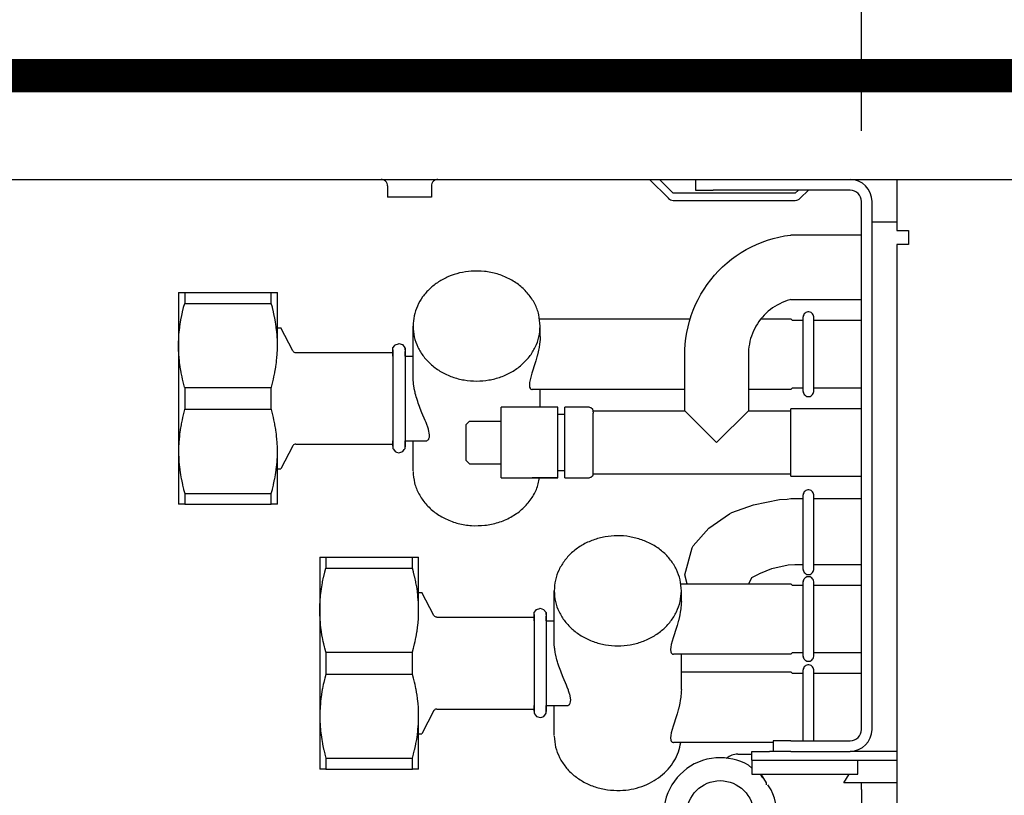
# Model space of a CAD drawing. Units: millimetres. Extents: x -8074 to 822, y 10003 to 15943.
# Drawn here: x -965 to -826, y 12527 to 12637 of the extents above; entities that cross this region are included whole.
import ezdxf

# ---------------------------------------------------------------- set-up
doc = ezdxf.new("R2010")
doc.units = ezdxf.units.MM
doc.layers.add('1', color=7, linetype='Continuous')
doc.styles.add('CONVERTER_14', font='txt.shx', dxfattribs={"width": 0.9})
doc.dimstyles.new('ME10_DIM_88', dxfattribs={"dimtxt": 46, "dimasz": 46, "dimexe": 15, "dimexo": 10, "dimgap": 18, "dimtad": 1, "dimdec": 0, "dimdsep": 46, "dimtxsty": 'CONVERTER_14', "dimsah": 1, "dimcen": 0.09, "dimclrd": 6, "dimclre": 6, "dimclrt": 3, "dimadec": 0, "dimazin": 0, "dimtfac": 1, "dimtdec": 4, "dimtix": 1, "dimtmove": 0, "dimatfit": 3, "dimfxl": 1, "dimtolj": 1, "dimtzin": 0, "dimarcsym": 0})
doc.dimstyles.new('ME10_DIM_91', dxfattribs={"dimtxt": 46, "dimasz": 46, "dimexe": 15, "dimexo": 10, "dimgap": 18, "dimtad": 1, "dimdec": 0, "dimdsep": 46, "dimtxsty": 'CONVERTER_14', "dimsah": 1, "dimcen": 0.09, "dimclrd": 6, "dimclre": 6, "dimclrt": 3, "dimadec": 0, "dimazin": 0, "dimtfac": 1, "dimtdec": 4, "dimtix": 1, "dimtmove": 0, "dimatfit": 3, "dimfxl": 1, "dimtolj": 1, "dimtzin": 0, "dimarcsym": 0})

# ---------------------------------------------------------------- blocks, each defined once
blk = doc.blocks.new('*D83')
at = {"layer": '1', "color": 6, "linetype": 'Continuous'}
for p, q in [((-846.39, 12621.09), (-846.39, 12746.17)), ((-416.32, 12621.09), (-416.32, 12746.17)), ((-416.32, 12731.17), (-846.39, 12731.17))]:
    blk.add_line(p, q, dxfattribs=at)
at = {"layer": '1', "color": 6}
for points in [[(-800.39, 12737.23), (-800.39, 12725.12), (-846.39, 12731.17)], [(-462.32, 12725.12), (-462.32, 12737.23), (-416.32, 12731.17)]]:
    blk.add_solid(points, dxfattribs=at)
at = {"layer": '1', "color": 3, "insert": (-694.7, 12749.4), "char_height": 46, "attachment_point": 7, "rotation": 0.0001, "line_spacing_factor": 0.454545, "style": 'CONVERTER_14'}
blk.add_mtext('\\C3;430\\C3;*', dxfattribs=at)
blk = doc.blocks.new('*D86')
at = {"layer": '1', "color": 6, "linetype": 'Continuous'}
for p, q in [((-1126.09, 12641.17), (-1126.09, 12746.17)), ((-846.39, 12621.09), (-846.39, 12746.17)), ((-846.39, 12731.17), (-1126.09, 12731.17))]:
    blk.add_line(p, q, dxfattribs=at)
at = {"layer": '1', "color": 6}
for points in [[(-1080.09, 12737.23), (-1080.09, 12725.12), (-1126.09, 12731.17)], [(-892.39, 12725.12), (-892.39, 12737.23), (-846.39, 12731.17)]]:
    blk.add_solid(points, dxfattribs=at)
at = {"layer": '1', "color": 3, "insert": (-1024.29, 12749.4), "char_height": 46, "attachment_point": 7, "rotation": 0.0001, "line_spacing_factor": 0.454545, "style": 'CONVERTER_14'}
blk.add_mtext('280', dxfattribs=at)

msp = doc.modelspace()

# ---------------------------------------------------------------- hatches: boundary and pattern name
at = {"layer": '1', "linetype": 'Continuous'}
h = msp.add_hatch(dxfattribs=at)
h.set_pattern_fill('_USER', color=6, scale=0.1, angle=45, pattern_type=0)
h.set_pattern_definition([(45, (0, 0), (-0.0707106781, 0.0707106781), [])])
h.paths.add_polyline_path([(-346.394, 12631.171), (-346.394, 12626.576), (-1126.094, 12626.576), (-1126.094, 12631.171)])

# ---------------------------------------------------------------- linework, layer by layer
at = {"color": 6, "linetype": 'Continuous'}
for p, q in [((-914.186, 12614.178), (-914.323, 12614.189)), ((-914.008, 12614.132), (-914.186, 12614.178)), ((-913.843, 12614.051), (-914.008, 12614.132)), ((-913.698, 12613.939), (-913.843, 12614.051)), ((-906.796, 12614.051), (-906.942, 12613.939)), ((-906.631, 12614.132), (-906.796, 12614.051)), ((-906.453, 12614.178), (-906.631, 12614.132)), ((-906.315, 12614.189), (-906.453, 12614.178)), ((-876.357, 12614.189), (-873.702, 12611.535)), ((-872.996, 12612.241), (-874.944, 12614.189)), ((-869.132, 12614.189), (-867.366, 12614.189)), ((-913.578, 12613.799), (-913.698, 12613.939)), ((-913.489, 12613.638), (-913.578, 12613.799)), ((-913.434, 12613.463), (-913.489, 12613.638)), ((-913.418, 12613.28), (-913.434, 12613.463)), ((-913.418, 12613.28), (-913.418, 12611.692)), ((-907.206, 12613.463), (-907.224, 12613.28)), ((-907.224, 12613.28), (-907.224, 12611.692)), ((-907.151, 12613.638), (-907.206, 12613.463)), ((-907.061, 12613.799), (-907.151, 12613.638)), ((-906.942, 12613.939), (-907.061, 12613.799)), ((-855.293, 12612.691), (-855.743, 12612.241)), ((-855.036, 12611.535), (-853.88, 12612.691)), ((-910.321, 12611.692), (-913.418, 12611.692)), ((-907.224, 12611.692), (-910.321, 12611.692)), ((-855.743, 12612.241), (-872.996, 12612.241)), ((-872.996, 12611.242), (-855.743, 12611.242)), ((-844.888, 12536.371), (-844.888, 12611.092)), ((-844.888, 12608.195), (-841.392, 12608.195)), ((-942.122, 12598.206), (-942.122, 12596.66)), ((-929.867, 12596.66), (-929.867, 12598.206)), ((-942.42, 12595.488), (-942.277, 12596.075)), ((-942.277, 12596.075), (-942.266, 12596.12)), ((-942.266, 12596.12), (-942.122, 12596.66)), ((-942.122, 12596.66), (-929.867, 12596.66)), ((-929.722, 12596.12), (-929.867, 12596.66)), ((-929.711, 12596.075), (-929.722, 12596.12)), ((-929.568, 12595.488), (-929.711, 12596.075)), ((-942.709, 12594.027), (-942.607, 12594.602)), ((-942.607, 12594.602), (-942.587, 12594.702)), ((-942.587, 12594.702), (-942.44, 12595.399)), ((-942.44, 12595.399), (-942.42, 12595.488)), ((-929.548, 12595.399), (-929.568, 12595.488)), ((-929.401, 12594.702), (-929.548, 12595.399)), ((-929.382, 12594.603), (-929.401, 12594.702)), ((-929.279, 12594.027), (-929.382, 12594.603)), ((-854.627, 12584.174), (-854.627, 12594.756)), ((-853.134, 12584.175), (-853.134, 12594.755)), ((-942.874, 12592.817), (-942.808, 12593.366)), ((-942.808, 12593.366), (-942.759, 12593.712)), ((-942.759, 12593.712), (-942.709, 12594.027)), ((-929.229, 12593.712), (-929.279, 12594.027)), ((-929.18, 12593.366), (-929.229, 12593.712)), ((-929.114, 12592.815), (-929.18, 12593.366)), ((-891.841, 12591.96), (-891.841, 12593.461)), ((-942.973, 12591.447), (-942.95, 12591.917)), ((-942.95, 12591.917), (-942.939, 12592.079)), ((-942.939, 12592.079), (-942.884, 12592.716)), ((-942.884, 12592.716), (-942.874, 12592.817)), ((-929.104, 12592.716), (-929.114, 12592.815)), ((-929.049, 12592.079), (-929.104, 12592.716)), ((-929.038, 12591.915), (-929.049, 12592.079)), ((-929.015, 12591.447), (-929.038, 12591.915)), ((-891.841, 12591.96), (-891.846, 12591.694)), ((-942.987, 12590.714), (-942.986, 12590.818)), ((-942.98, 12590.191), (-942.987, 12590.714)), ((-942.986, 12590.818), (-942.977, 12591.315)), ((-942.977, 12591.315), (-942.973, 12591.447)), ((-929.011, 12591.315), (-929.015, 12591.447)), ((-929.002, 12590.818), (-929.011, 12591.315)), ((-929.008, 12590.191), (-929.001, 12590.714)), ((-929.001, 12590.714), (-929.002, 12590.818)), ((-891.988, 12590.42), (-892.061, 12590.046)), ((-891.914, 12590.904), (-891.988, 12590.42)), ((-891.852, 12591.563), (-891.914, 12590.904)), ((-891.846, 12591.694), (-891.852, 12591.563)), ((-942.977, 12590.112), (-942.98, 12590.191)), ((-942.953, 12589.561), (-942.977, 12590.112)), ((-942.95, 12589.511), (-942.953, 12589.561)), ((-942.905, 12588.923), (-942.95, 12589.511)), ((-929.083, 12588.923), (-929.038, 12589.514)), ((-929.038, 12589.514), (-929.035, 12589.561)), ((-929.035, 12589.561), (-929.011, 12590.113)), ((-929.011, 12590.113), (-929.008, 12590.191)), ((-912.663, 12590.112), (-912.663, 12576.352)), ((-910.953, 12590.318), (-910.953, 12576.38)), ((-892.284, 12589.121), (-892.447, 12588.553)), ((-892.266, 12589.188), (-892.284, 12589.121)), ((-892.111, 12589.814), (-892.266, 12589.188)), ((-892.061, 12590.046), (-892.111, 12589.814)), ((-942.874, 12588.613), (-942.905, 12588.923)), ((-942.836, 12588.279), (-942.874, 12588.613)), ((-942.759, 12587.719), (-942.836, 12588.279)), ((-942.745, 12587.624), (-942.759, 12587.719)), ((-942.631, 12586.953), (-942.745, 12587.624)), ((-929.357, 12586.953), (-929.243, 12587.624)), ((-929.243, 12587.624), (-929.229, 12587.719)), ((-929.229, 12587.719), (-929.152, 12588.279)), ((-929.152, 12588.279), (-929.114, 12588.615)), ((-929.114, 12588.615), (-929.083, 12588.923)), ((-892.584, 12588.106), (-892.957, 12586.945)), ((-892.447, 12588.553), (-892.584, 12588.106)), ((-942.607, 12586.828), (-942.631, 12586.953)), ((-942.491, 12586.26), (-942.607, 12586.828)), ((-942.42, 12585.941), (-942.491, 12586.26)), ((-929.568, 12585.94), (-929.497, 12586.26)), ((-929.497, 12586.26), (-929.381, 12586.827)), ((-929.381, 12586.827), (-929.357, 12586.953)), ((-909.821, 12586.141), (-909.822, 12586.242)), ((-893.009, 12586.779), (-893.265, 12585.843)), ((-892.957, 12586.945), (-893.009, 12586.779)), ((-942.327, 12585.549), (-942.42, 12585.941)), ((-942.278, 12585.353), (-942.327, 12585.549)), ((-942.133, 12584.81), (-942.278, 12585.353)), ((-942.122, 12584.767), (-942.133, 12584.81)), ((-929.867, 12584.767), (-929.855, 12584.81)), ((-929.855, 12584.81), (-929.711, 12585.352)), ((-929.711, 12585.352), (-929.661, 12585.549)), ((-929.661, 12585.549), (-929.568, 12585.94)), ((-909.815, 12585.943), (-909.821, 12586.141)), ((-909.813, 12585.888), (-909.815, 12585.943)), ((-909.77, 12585.375), (-909.813, 12585.888)), ((-909.756, 12585.252), (-909.77, 12585.375)), ((-909.675, 12584.731), (-909.756, 12585.252)), ((-893.333, 12585.462), (-893.356, 12585.139)), ((-893.356, 12585.139), (-893.355, 12585.088)), ((-893.355, 12585.088), (-893.332, 12584.875)), ((-893.265, 12585.843), (-893.333, 12585.462)), ((-893.332, 12584.875), (-893.32, 12584.821)), ((-893.32, 12584.821), (-893.264, 12584.674)), ((-942.122, 12584.767), (-942.122, 12581.676)), ((-942.122, 12584.767), (-929.867, 12584.767)), ((-929.867, 12581.676), (-929.867, 12584.767)), ((-909.641, 12584.554), (-909.675, 12584.731)), ((-909.538, 12584.088), (-909.641, 12584.554)), ((-909.494, 12583.91), (-909.538, 12584.088)), ((-909.434, 12583.685), (-909.494, 12583.91)), ((-909.36, 12583.425), (-909.434, 12583.685)), ((-909.298, 12583.221), (-909.36, 12583.425)), ((-893.264, 12584.674), (-893.236, 12584.627)), ((-893.236, 12584.627), (-893.155, 12584.54)), ((-893.155, 12584.54), (-893.109, 12584.51)), ((-893.109, 12584.51), (-893.008, 12584.475)), ((-893.008, 12584.475), (-892.949, 12584.47)), ((-891.841, 12581.973), (-891.841, 12584.47)), ((-909.153, 12582.772), (-909.298, 12583.221)), ((-909.07, 12582.532), (-909.153, 12582.772)), ((-908.899, 12582.064), (-909.07, 12582.532)), ((-908.795, 12581.795), (-908.899, 12582.064)), ((-942.327, 12580.894), (-942.42, 12580.502)), ((-942.278, 12581.09), (-942.327, 12580.894)), ((-942.133, 12581.634), (-942.278, 12581.09)), ((-942.122, 12581.676), (-942.133, 12581.634)), ((-942.122, 12581.676), (-929.867, 12581.676)), ((-929.855, 12581.634), (-929.867, 12581.676)), ((-929.711, 12581.091), (-929.855, 12581.634)), ((-929.661, 12580.894), (-929.711, 12581.091)), ((-929.568, 12580.504), (-929.661, 12580.894)), ((-908.553, 12581.191), (-908.795, 12581.795)), ((-908.1, 12580.101), (-908.553, 12581.191)), ((-889.343, 12573.125), (-889.343, 12580.834)), ((-888.344, 12573.113), (-888.344, 12580.804)), ((-866.867, 12576.978), (-871.362, 12581.473)), ((-862.372, 12581.473), (-866.867, 12576.978)), ((-856.378, 12572.223), (-856.378, 12581.733)), ((-942.631, 12579.49), (-942.745, 12578.819)), ((-942.607, 12579.615), (-942.631, 12579.49)), ((-942.491, 12580.183), (-942.607, 12579.615)), ((-942.42, 12580.502), (-942.491, 12580.183)), ((-929.497, 12580.183), (-929.568, 12580.504)), ((-929.382, 12579.619), (-929.497, 12580.183)), ((-929.357, 12579.491), (-929.382, 12579.619)), ((-929.243, 12578.819), (-929.357, 12579.491)), ((-907.984, 12579.814), (-908.1, 12580.101)), ((-907.823, 12579.396), (-907.984, 12579.814)), ((-907.783, 12579.286), (-907.823, 12579.396)), ((-907.65, 12578.888), (-907.783, 12579.286)), ((-897.335, 12574.11), (-897.335, 12579.942)), ((-884.348, 12572.483), (-884.348, 12580.544)), ((-942.874, 12577.83), (-942.905, 12577.52)), ((-942.836, 12578.165), (-942.874, 12577.83)), ((-942.759, 12578.724), (-942.836, 12578.165)), ((-942.745, 12578.819), (-942.759, 12578.724)), ((-929.229, 12578.727), (-929.243, 12578.819)), ((-929.152, 12578.165), (-929.229, 12578.727)), ((-929.114, 12577.831), (-929.152, 12578.165)), ((-929.083, 12577.52), (-929.114, 12577.831)), ((-907.63, 12578.819), (-907.65, 12578.888)), ((-907.488, 12578.046), (-907.63, 12578.819)), ((-907.5, 12577.796), (-907.488, 12578.046)), ((-942.953, 12576.883), (-942.977, 12576.331)), ((-942.95, 12576.932), (-942.953, 12576.883)), ((-942.905, 12577.52), (-942.95, 12576.932)), ((-929.038, 12576.931), (-929.083, 12577.52)), ((-929.035, 12576.883), (-929.038, 12576.931)), ((-929.011, 12576.33), (-929.035, 12576.883)), ((-907.878, 12577.229), (-907.76, 12577.298)), ((-907.76, 12577.298), (-907.682, 12577.369)), ((-907.682, 12577.369), (-907.605, 12577.473)), ((-907.605, 12577.473), (-907.564, 12577.555)), ((-907.564, 12577.555), (-907.512, 12577.724)), ((-907.512, 12577.724), (-907.5, 12577.796)), ((-942.98, 12576.253), (-942.987, 12575.729)), ((-942.987, 12575.729), (-942.986, 12575.625)), ((-942.986, 12575.625), (-942.977, 12575.128)), ((-942.977, 12576.331), (-942.98, 12576.253)), ((-942.977, 12575.128), (-942.973, 12574.997)), ((-929.015, 12574.997), (-929.011, 12575.129)), ((-929.008, 12576.252), (-929.011, 12576.33)), ((-929.011, 12575.129), (-929.002, 12575.625)), ((-929.001, 12575.729), (-929.008, 12576.252)), ((-929.002, 12575.625), (-929.001, 12575.729)), ((-942.973, 12574.997), (-942.95, 12574.526)), ((-942.95, 12574.526), (-942.939, 12574.364)), ((-942.939, 12574.364), (-942.884, 12573.727)), ((-942.884, 12573.727), (-942.874, 12573.627)), ((-942.874, 12573.627), (-942.808, 12573.077)), ((-929.18, 12573.077), (-929.114, 12573.631)), ((-929.114, 12573.631), (-929.104, 12573.727)), ((-929.104, 12573.727), (-929.049, 12574.364)), ((-929.049, 12574.364), (-929.038, 12574.53)), ((-929.038, 12574.53), (-929.015, 12574.997)), ((-942.808, 12573.077), (-942.759, 12572.731)), ((-942.759, 12572.731), (-942.709, 12572.416)), ((-942.709, 12572.416), (-942.607, 12571.841)), ((-929.381, 12571.843), (-929.279, 12572.416)), ((-929.279, 12572.416), (-929.229, 12572.735)), ((-929.229, 12572.735), (-929.18, 12573.077)), ((-942.607, 12571.841), (-942.587, 12571.741)), ((-942.587, 12571.741), (-942.44, 12571.044)), ((-942.44, 12571.044), (-942.42, 12570.956)), ((-942.42, 12570.956), (-942.277, 12570.368)), ((-929.711, 12570.368), (-929.568, 12570.956)), ((-929.568, 12570.956), (-929.548, 12571.044)), ((-929.548, 12571.044), (-929.401, 12571.741)), ((-929.401, 12571.741), (-929.381, 12571.843)), ((-889.343, 12571.983), (-892.949, 12571.983)), ((-942.277, 12570.368), (-942.266, 12570.323)), ((-942.266, 12570.323), (-942.122, 12569.783)), ((-942.122, 12569.783), (-929.867, 12569.783)), ((-942.122, 12569.783), (-942.122, 12568.237)), ((-929.867, 12569.783), (-929.722, 12570.323)), ((-929.867, 12568.237), (-929.867, 12569.783)), ((-929.722, 12570.323), (-929.711, 12570.368)), ((-854.627, 12558.986), (-854.627, 12569.569)), ((-853.134, 12558.987), (-853.134, 12569.568)), ((-922.143, 12560.745), (-922.143, 12559.2)), ((-909.888, 12559.2), (-909.888, 12560.745)), ((-922.441, 12558.027), (-922.298, 12558.615)), ((-922.298, 12558.615), (-922.287, 12558.66)), ((-922.287, 12558.66), (-922.143, 12559.2)), ((-922.143, 12559.2), (-909.888, 12559.2)), ((-909.743, 12558.66), (-909.888, 12559.2)), ((-909.732, 12558.615), (-909.743, 12558.66)), ((-909.589, 12558.028), (-909.732, 12558.615)), ((-922.73, 12556.567), (-922.628, 12557.141)), ((-922.628, 12557.141), (-922.608, 12557.242)), ((-922.608, 12557.242), (-922.461, 12557.939)), ((-922.461, 12557.939), (-922.441, 12558.027)), ((-909.569, 12557.939), (-909.589, 12558.028)), ((-909.422, 12557.242), (-909.569, 12557.939)), ((-909.403, 12557.142), (-909.422, 12557.242)), ((-909.3, 12556.567), (-909.403, 12557.142)), ((-854.627, 12546.713), (-854.627, 12557.296)), ((-853.134, 12546.714), (-853.134, 12557.295)), ((-922.895, 12555.356), (-922.829, 12555.906)), ((-922.829, 12555.906), (-922.78, 12556.252)), ((-922.78, 12556.252), (-922.73, 12556.567)), ((-909.25, 12556.251), (-909.3, 12556.567)), ((-909.201, 12555.906), (-909.25, 12556.251)), ((-909.135, 12555.355), (-909.201, 12555.906)), ((-871.862, 12554.5), (-871.862, 12556)), ((-922.994, 12553.986), (-922.971, 12554.456)), ((-922.971, 12554.456), (-922.96, 12554.618)), ((-922.96, 12554.618), (-922.905, 12555.256)), ((-922.905, 12555.256), (-922.895, 12555.356)), ((-909.125, 12555.256), (-909.135, 12555.355)), ((-909.07, 12554.618), (-909.125, 12555.256)), ((-909.059, 12554.455), (-909.07, 12554.618)), ((-909.036, 12553.986), (-909.059, 12554.455)), ((-871.867, 12554.233), (-871.873, 12554.102)), ((-871.862, 12554.5), (-871.867, 12554.233)), ((-923.008, 12553.253), (-923.007, 12553.358)), ((-923.001, 12552.73), (-923.008, 12553.253)), ((-923.007, 12553.358), (-922.998, 12553.855)), ((-922.998, 12553.855), (-922.994, 12553.986)), ((-909.032, 12553.854), (-909.036, 12553.986)), ((-909.023, 12553.358), (-909.032, 12553.854)), ((-909.029, 12552.73), (-909.022, 12553.253)), ((-909.022, 12553.253), (-909.023, 12553.358)), ((-890.974, 12552.857), (-890.974, 12548.101)), ((-872.009, 12552.96), (-872.082, 12552.585)), ((-871.935, 12553.443), (-872.009, 12552.96)), ((-871.873, 12554.102), (-871.935, 12553.443)), ((-922.998, 12552.652), (-923.001, 12552.73)), ((-922.974, 12552.1), (-922.998, 12552.652)), ((-922.971, 12552.051), (-922.974, 12552.1)), ((-922.926, 12551.463), (-922.971, 12552.051)), ((-909.135, 12551.155), (-909.104, 12551.463)), ((-909.104, 12551.463), (-909.059, 12552.053)), ((-909.059, 12552.053), (-909.057, 12552.1)), ((-909.057, 12552.1), (-909.032, 12552.653)), ((-909.032, 12552.653), (-909.029, 12552.73)), ((-892.684, 12552.651), (-892.684, 12546.086)), ((-872.305, 12551.661), (-872.468, 12551.092)), ((-872.287, 12551.727), (-872.305, 12551.661)), ((-872.132, 12552.354), (-872.287, 12551.727)), ((-872.082, 12552.585), (-872.132, 12552.354)), ((-922.857, 12550.818), (-922.895, 12551.153)), ((-922.78, 12550.258), (-922.857, 12550.818)), ((-922.766, 12550.164), (-922.78, 12550.258)), ((-922.652, 12549.492), (-922.766, 12550.164)), ((-909.378, 12549.492), (-909.264, 12550.164)), ((-909.264, 12550.164), (-909.25, 12550.259)), ((-909.25, 12550.259), (-909.173, 12550.818)), ((-909.173, 12550.818), (-909.135, 12551.155)), ((-872.605, 12550.645), (-872.978, 12549.485)), ((-872.468, 12551.092), (-872.605, 12550.645)), ((-922.628, 12549.367), (-922.652, 12549.492)), ((-922.512, 12548.8), (-922.628, 12549.367)), ((-922.441, 12548.481), (-922.512, 12548.8)), ((-909.589, 12548.479), (-909.518, 12548.799)), ((-909.518, 12548.799), (-909.402, 12549.366)), ((-909.402, 12549.366), (-909.378, 12549.492)), ((-889.842, 12548.681), (-889.843, 12548.781)), ((-889.836, 12548.482), (-889.842, 12548.681)), ((-873.03, 12549.318), (-873.286, 12548.382)), ((-872.978, 12549.485), (-873.03, 12549.318)), ((-922.348, 12548.089), (-922.441, 12548.481)), ((-922.299, 12547.892), (-922.348, 12548.089)), ((-922.154, 12547.349), (-922.299, 12547.892)), ((-922.143, 12547.306), (-922.154, 12547.349)), ((-922.143, 12547.306), (-922.143, 12544.216)), ((-922.143, 12547.306), (-909.888, 12547.306)), ((-909.888, 12547.306), (-909.876, 12547.349)), ((-909.888, 12544.216), (-909.888, 12547.306)), ((-909.876, 12547.349), (-909.732, 12547.891)), ((-909.732, 12547.891), (-909.682, 12548.089)), ((-909.682, 12548.089), (-909.589, 12548.479)), ((-890.974, 12548.101), (-890.974, 12538.919)), ((-889.834, 12548.427), (-889.836, 12548.482)), ((-889.791, 12547.914), (-889.834, 12548.427)), ((-889.777, 12547.792), (-889.791, 12547.914)), ((-889.696, 12547.27), (-889.777, 12547.792)), ((-889.662, 12547.094), (-889.696, 12547.27)), ((-873.354, 12548.002), (-873.377, 12547.678)), ((-873.377, 12547.678), (-873.376, 12547.627)), ((-873.376, 12547.627), (-873.353, 12547.414)), ((-873.286, 12548.382), (-873.354, 12548.002)), ((-873.353, 12547.414), (-873.341, 12547.36)), ((-873.341, 12547.36), (-873.285, 12547.214)), ((-873.285, 12547.214), (-873.257, 12547.166)), ((-873.257, 12547.166), (-873.176, 12547.079)), ((-892.684, 12546.086), (-892.684, 12538.892)), ((-889.559, 12546.628), (-889.662, 12547.094)), ((-889.515, 12546.449), (-889.559, 12546.628)), ((-889.455, 12546.225), (-889.515, 12546.449)), ((-889.381, 12545.964), (-889.455, 12546.225)), ((-889.319, 12545.76), (-889.381, 12545.964)), ((-873.176, 12547.079), (-873.13, 12547.049)), ((-873.13, 12547.049), (-873.029, 12547.014)), ((-873.029, 12547.014), (-872.971, 12547.01)), ((-871.862, 12542.013), (-871.862, 12547.01)), ((-889.174, 12545.311), (-889.319, 12545.76)), ((-889.091, 12545.071), (-889.174, 12545.311)), ((-888.92, 12544.604), (-889.091, 12545.071)), ((-888.816, 12544.334), (-888.92, 12544.604)), ((-854.627, 12534.773), (-854.627, 12544.809)), ((-853.134, 12534.773), (-853.134, 12544.808)), ((-922.441, 12543.042), (-922.512, 12542.722)), ((-922.348, 12543.433), (-922.441, 12543.042)), ((-922.299, 12543.63), (-922.348, 12543.433)), ((-922.154, 12544.173), (-922.299, 12543.63)), ((-922.143, 12544.216), (-922.154, 12544.173)), ((-922.143, 12544.216), (-909.888, 12544.216)), ((-909.876, 12544.173), (-909.888, 12544.216)), ((-909.732, 12543.631), (-909.876, 12544.173)), ((-909.682, 12543.433), (-909.732, 12543.631)), ((-909.589, 12543.043), (-909.682, 12543.433)), ((-909.518, 12542.723), (-909.589, 12543.043)), ((-888.574, 12543.73), (-888.816, 12544.334)), ((-888.121, 12542.641), (-888.574, 12543.73)), ((-922.652, 12542.03), (-922.766, 12541.358)), ((-922.628, 12542.155), (-922.652, 12542.03)), ((-922.512, 12542.722), (-922.628, 12542.155)), ((-909.403, 12542.158), (-909.518, 12542.723)), ((-909.378, 12542.03), (-909.403, 12542.158)), ((-909.264, 12541.358), (-909.378, 12542.03)), ((-888.005, 12542.353), (-888.121, 12542.641)), ((-887.844, 12541.936), (-888.005, 12542.353)), ((-887.804, 12541.826), (-887.844, 12541.936)), ((-887.671, 12541.427), (-887.804, 12541.826)), ((-871.873, 12541.615), (-871.935, 12540.956)), ((-871.867, 12541.746), (-871.873, 12541.615)), ((-871.862, 12542.013), (-871.867, 12541.746)), ((-922.895, 12540.369), (-922.926, 12540.059)), ((-922.857, 12540.704), (-922.895, 12540.369)), ((-922.78, 12541.264), (-922.857, 12540.704)), ((-922.766, 12541.358), (-922.78, 12541.264)), ((-909.25, 12541.267), (-909.264, 12541.358)), ((-909.173, 12540.704), (-909.25, 12541.267)), ((-909.135, 12540.37), (-909.173, 12540.704)), ((-909.104, 12540.059), (-909.135, 12540.37)), ((-887.651, 12541.359), (-887.671, 12541.427)), ((-887.509, 12540.586), (-887.651, 12541.359)), ((-887.585, 12540.094), (-887.533, 12540.263)), ((-887.533, 12540.263), (-887.521, 12540.336)), ((-887.521, 12540.336), (-887.509, 12540.586)), ((-872.009, 12540.473), (-872.082, 12540.099)), ((-871.935, 12540.956), (-872.009, 12540.473)), ((-922.998, 12538.871), (-923.001, 12538.792)), ((-922.974, 12539.422), (-922.998, 12538.871)), ((-922.971, 12539.471), (-922.974, 12539.422)), ((-922.926, 12540.059), (-922.971, 12539.471)), ((-909.059, 12539.47), (-909.104, 12540.059)), ((-909.057, 12539.422), (-909.059, 12539.47)), ((-909.032, 12538.87), (-909.057, 12539.422)), ((-909.029, 12538.792), (-909.032, 12538.87)), ((-887.899, 12539.769), (-887.781, 12539.837)), ((-887.781, 12539.837), (-887.703, 12539.908)), ((-887.703, 12539.908), (-887.626, 12540.013)), ((-887.626, 12540.013), (-887.585, 12540.094)), ((-872.305, 12539.174), (-872.468, 12538.605)), ((-872.287, 12539.241), (-872.305, 12539.174)), ((-872.132, 12539.867), (-872.287, 12539.241)), ((-872.082, 12540.099), (-872.132, 12539.867)), ((-923.001, 12538.792), (-923.008, 12538.269)), ((-923.008, 12538.269), (-923.007, 12538.164)), ((-923.007, 12538.164), (-922.998, 12537.667)), ((-922.998, 12537.667), (-922.994, 12537.536)), ((-922.994, 12537.536), (-922.971, 12537.066)), ((-909.059, 12537.069), (-909.036, 12537.536)), ((-909.036, 12537.536), (-909.032, 12537.669)), ((-909.032, 12537.669), (-909.023, 12538.164)), ((-909.022, 12538.269), (-909.029, 12538.792)), ((-909.023, 12538.164), (-909.022, 12538.269)), ((-872.605, 12538.159), (-872.978, 12536.998)), ((-872.468, 12538.605), (-872.605, 12538.159)), ((-922.971, 12537.066), (-922.96, 12536.904)), ((-922.96, 12536.904), (-922.905, 12536.266)), ((-922.905, 12536.266), (-922.895, 12536.166)), ((-922.895, 12536.166), (-922.829, 12535.616)), ((-909.201, 12535.617), (-909.135, 12536.171)), ((-909.135, 12536.171), (-909.125, 12536.266)), ((-909.125, 12536.266), (-909.07, 12536.904)), ((-909.07, 12536.904), (-909.059, 12537.069)), ((-873.03, 12536.831), (-873.286, 12535.896)), ((-872.978, 12536.998), (-873.03, 12536.831)), ((-922.829, 12535.616), (-922.78, 12535.271)), ((-922.78, 12535.271), (-922.73, 12534.955)), ((-922.73, 12534.955), (-922.628, 12534.381)), ((-909.402, 12534.382), (-909.3, 12534.955)), ((-909.3, 12534.955), (-909.25, 12535.275)), ((-909.25, 12535.275), (-909.201, 12535.617)), ((-873.354, 12535.515), (-873.377, 12535.191)), ((-873.377, 12535.191), (-873.376, 12535.141)), ((-873.376, 12535.141), (-873.353, 12534.927)), ((-873.286, 12535.896), (-873.354, 12535.515)), ((-873.353, 12534.927), (-873.341, 12534.873)), ((-873.341, 12534.873), (-873.285, 12534.727)), ((-873.285, 12534.727), (-873.257, 12534.68)), ((-873.257, 12534.68), (-873.176, 12534.592)), ((-922.628, 12534.381), (-922.608, 12534.28)), ((-922.608, 12534.28), (-922.461, 12533.583)), ((-922.461, 12533.583), (-922.441, 12533.495)), ((-922.441, 12533.495), (-922.298, 12532.907)), ((-909.732, 12532.907), (-909.589, 12533.495)), ((-909.589, 12533.495), (-909.569, 12533.583)), ((-909.569, 12533.583), (-909.422, 12534.28)), ((-909.422, 12534.28), (-909.402, 12534.382)), ((-873.176, 12534.592), (-873.13, 12534.562)), ((-873.13, 12534.562), (-873.029, 12534.528)), ((-873.029, 12534.528), (-872.971, 12534.523)), ((-922.298, 12532.907), (-922.287, 12532.862)), ((-922.287, 12532.862), (-922.143, 12532.322)), ((-922.143, 12532.322), (-909.888, 12532.322)), ((-922.143, 12532.322), (-922.143, 12530.777)), ((-909.888, 12532.322), (-909.743, 12532.862)), ((-909.888, 12530.777), (-909.888, 12532.322)), ((-909.743, 12532.862), (-909.732, 12532.907)), ((-865.475, 12532.29), (-865.521, 12532.245)), ((-861.87, 12532.025), (-841.392, 12532.025)), ((-846.886, 12530.028), (-846.886, 12532.025)), ((-861.87, 12530.028), (-846.886, 12530.028)), ((-848.884, 12528.829), (-848.135, 12530.028)), ((-848.853, 12528.879), (-846.387, 12528.879)), ((-846.387, 12527.88), (-846.387, 12528.879)), ((-846.387, 12528.879), (-841.392, 12528.879))]:
    msp.add_line(p, q, dxfattribs=at)
at = {"color": 1, "linetype": 'Continuous'}
for p, q in [((-869.864, 12614.189), (-869.864, 12612.691)), ((-841.392, 12614.189), (-841.392, 12611.092)), ((-869.864, 12612.691), (-867.366, 12612.691)), ((-847.985, 12612.691), (-867.365, 12612.691)), ((-846.387, 12536.371), (-846.387, 12611.092)), ((-841.392, 12611.092), (-841.392, 12606.997)), ((-859.667, 12605.603), (-858.875, 12605.841)), ((-858.875, 12605.841), (-858.072, 12606.041)), ((-858.072, 12606.041), (-857.261, 12606.201)), ((-857.261, 12606.201), (-856.443, 12606.321)), ((-856.443, 12606.321), (-856.378, 12606.328)), ((-846.387, 12606.328), (-856.376, 12606.328)), ((-841.392, 12606.997), (-839.744, 12606.997)), ((-839.744, 12606.997), (-839.744, 12604.999)), ((-863.403, 12603.852), (-862.691, 12604.274)), ((-862.691, 12604.274), (-861.96, 12604.661)), ((-861.96, 12604.661), (-861.211, 12605.012)), ((-861.211, 12605.012), (-860.446, 12605.327)), ((-860.446, 12605.327), (-859.667, 12605.603)), ((-841.392, 12604.999), (-841.392, 12467.543)), ((-839.844, 12604.999), (-841.392, 12604.999)), ((-839.744, 12604.999), (-839.844, 12604.999)), ((-865.401, 12602.385), (-864.759, 12602.906)), ((-864.759, 12602.906), (-864.092, 12603.396)), ((-864.092, 12603.396), (-863.403, 12603.852)), ((-866.605, 12601.252), (-866.017, 12601.833)), ((-866.017, 12601.833), (-865.401, 12602.385)), ((-867.694, 12600.007), (-867.165, 12600.643)), ((-867.165, 12600.643), (-866.605, 12601.252)), ((-868.656, 12598.662), (-868.191, 12599.346)), ((-868.191, 12599.346), (-867.694, 12600.007)), ((-942.987, 12598.206), (-942.987, 12590.714)), ((-942.987, 12598.206), (-942.122, 12598.206)), ((-942.122, 12598.206), (-929.867, 12598.206)), ((-929.867, 12598.206), (-929.001, 12598.206)), ((-929.001, 12590.714), (-929.001, 12598.206)), ((-869.483, 12597.23), (-869.087, 12597.956)), ((-869.087, 12597.956), (-868.656, 12598.662)), ((-870.166, 12595.724), (-869.843, 12596.485)), ((-869.843, 12596.485), (-869.483, 12597.23)), ((-858.95, 12596.021), (-859.264, 12595.79)), ((-858.626, 12596.235), (-858.95, 12596.021)), ((-858.291, 12596.434), (-858.626, 12596.235)), ((-857.947, 12596.616), (-858.291, 12596.434)), ((-857.595, 12596.781), (-857.947, 12596.616)), ((-857.235, 12596.929), (-857.595, 12596.781)), ((-856.868, 12597.059), (-857.235, 12596.929)), ((-856.495, 12597.172), (-856.868, 12597.059)), ((-856.378, 12597.201), (-856.495, 12597.172)), ((-856.376, 12597.197), (-846.387, 12597.197)), ((-870.701, 12594.159), (-870.452, 12594.948)), ((-870.452, 12594.948), (-870.166, 12595.724)), ((-860.396, 12594.725), (-860.645, 12594.426)), ((-860.133, 12595.012), (-860.396, 12594.725)), ((-859.856, 12595.285), (-860.133, 12595.012)), ((-859.566, 12595.545), (-859.856, 12595.285)), ((-859.264, 12595.79), (-859.566, 12595.545)), ((-854.606, 12594.894), (-854.629, 12594.744)), ((-854.553, 12595.036), (-854.606, 12594.894)), ((-854.473, 12595.164), (-854.553, 12595.036)), ((-854.368, 12595.274), (-854.473, 12595.164)), ((-854.244, 12595.361), (-854.368, 12595.274)), ((-854.105, 12595.42), (-854.244, 12595.361)), ((-853.956, 12595.451), (-854.105, 12595.42)), ((-853.805, 12595.451), (-853.956, 12595.451)), ((-853.656, 12595.42), (-853.805, 12595.451)), ((-853.517, 12595.361), (-853.656, 12595.42)), ((-853.392, 12595.274), (-853.517, 12595.361)), ((-853.288, 12595.164), (-853.392, 12595.274)), ((-853.208, 12595.036), (-853.288, 12595.164)), ((-853.155, 12594.894), (-853.208, 12595.036)), ((-853.133, 12594.747), (-853.155, 12594.894)), ((-929.001, 12593.211), (-928.543, 12593.211)), ((-926.844, 12589.948), (-928.543, 12593.211)), ((-909.822, 12586.242), (-909.822, 12593.461)), ((-891.923, 12594.46), (-870.606, 12594.46)), ((-871.08, 12592.55), (-870.91, 12593.359)), ((-870.91, 12593.359), (-870.701, 12594.159)), ((-861.301, 12593.461), (-861.487, 12593.119)), ((-861.098, 12593.793), (-861.301, 12593.461)), ((-860.879, 12594.115), (-861.098, 12593.793)), ((-860.645, 12594.426), (-860.879, 12594.115)), ((-860.617, 12594.46), (-856.378, 12594.46)), ((-856.378, 12594.46), (-856.138, 12594.22)), ((-854.627, 12594.22), (-856.138, 12594.22)), ((-846.387, 12594.22), (-853.132, 12594.22)), ((-871.3, 12590.911), (-871.21, 12591.733)), ((-871.21, 12591.733), (-871.08, 12592.55)), ((-861.944, 12592.045), (-862.06, 12591.674)), ((-861.809, 12592.411), (-861.944, 12592.045)), ((-861.657, 12592.769), (-861.809, 12592.411)), ((-861.487, 12593.119), (-861.657, 12592.769)), ((-942.987, 12590.714), (-942.987, 12575.729)), ((-912.663, 12590.365), (-912.406, 12590.688)), ((-912.663, 12589.684), (-912.663, 12590.365)), ((-912.406, 12590.688), (-912.337, 12590.813)), ((-912.337, 12590.813), (-911.868, 12590.96)), ((-911.868, 12590.96), (-911.808, 12590.984)), ((-911.808, 12590.984), (-911.32, 12590.83)), ((-911.32, 12590.83), (-910.966, 12590.396)), ((-910.966, 12590.396), (-910.953, 12590.112)), ((-871.351, 12590.085), (-871.3, 12590.911)), ((-862.3, 12590.532), (-862.343, 12590.145)), ((-862.239, 12590.917), (-862.3, 12590.532)), ((-862.159, 12591.297), (-862.239, 12590.917)), ((-862.06, 12591.674), (-862.159, 12591.297)), ((-926.844, 12589.948), (-926.792, 12589.882)), ((-926.792, 12589.882), (-926.717, 12589.813)), ((-926.717, 12589.813), (-926.63, 12589.761)), ((-926.63, 12589.761), (-926.52, 12589.723)), ((-926.52, 12589.723), (-926.42, 12589.715)), ((-926.42, 12589.715), (-912.818, 12589.715)), ((-912.663, 12589.812), (-912.663, 12590.112)), ((-912.663, 12589.215), (-912.663, 12589.684)), ((-910.953, 12590.112), (-910.953, 12590.318)), ((-910.953, 12589.862), (-910.953, 12589.812)), ((-910.953, 12589.812), (-910.953, 12589.862)), ((-910.953, 12589.482), (-910.953, 12589.812)), ((-910.953, 12589.215), (-910.953, 12589.482)), ((-910.953, 12589.215), (-909.822, 12589.215)), ((-871.362, 12589.465), (-871.351, 12590.085)), ((-871.362, 12581.473), (-871.362, 12589.465)), ((-862.366, 12589.757), (-862.372, 12589.465)), ((-862.372, 12589.465), (-862.372, 12581.473)), ((-862.343, 12590.145), (-862.366, 12589.757)), ((-871.362, 12584.47), (-892.949, 12584.47)), ((-856.378, 12584.47), (-862.372, 12584.47)), ((-856.378, 12584.47), (-856.138, 12584.71)), ((-856.138, 12584.71), (-854.627, 12584.71)), ((-854.629, 12584.186), (-854.606, 12584.036)), ((-854.606, 12584.036), (-854.553, 12583.894)), ((-854.553, 12583.894), (-854.473, 12583.766)), ((-854.473, 12583.766), (-854.368, 12583.656)), ((-854.368, 12583.656), (-854.244, 12583.569)), ((-854.244, 12583.569), (-854.105, 12583.51)), ((-854.105, 12583.51), (-853.956, 12583.479)), ((-853.956, 12583.479), (-853.805, 12583.479)), ((-853.805, 12583.479), (-853.656, 12583.51)), ((-853.656, 12583.51), (-853.517, 12583.569)), ((-853.517, 12583.569), (-853.392, 12583.656)), ((-853.392, 12583.656), (-853.288, 12583.766)), ((-853.288, 12583.766), (-853.208, 12583.894)), ((-853.208, 12583.894), (-853.155, 12584.036)), ((-853.155, 12584.036), (-853.133, 12584.183)), ((-853.133, 12584.71), (-846.387, 12584.71)), ((-889.343, 12581.973), (-897.335, 12581.973)), ((-897.335, 12579.942), (-897.335, 12581.973)), ((-889.343, 12580.834), (-889.343, 12581.973)), ((-889.343, 12580.974), (-888.344, 12580.974)), ((-884.848, 12581.973), (-888.344, 12581.973)), ((-888.344, 12580.804), (-888.344, 12581.973)), ((-884.848, 12581.973), (-884.677, 12581.943)), ((-884.677, 12581.943), (-884.415, 12581.723)), ((-884.415, 12581.723), (-884.348, 12581.131)), ((-884.348, 12581.473), (-871.362, 12581.473)), ((-884.348, 12580.544), (-884.348, 12581.131)), ((-862.372, 12581.473), (-856.378, 12581.473)), ((-846.387, 12581.733), (-856.376, 12581.733)), ((-901.83, 12579.975), (-902.33, 12579.475)), ((-902.33, 12579.475), (-902.33, 12577.346)), ((-901.83, 12579.975), (-897.335, 12579.975)), ((-926.844, 12576.495), (-928.543, 12573.232)), ((-926.782, 12576.575), (-926.844, 12576.495)), ((-926.705, 12576.641), (-926.782, 12576.575)), ((-926.617, 12576.69), (-926.705, 12576.641)), ((-926.507, 12576.721), (-926.617, 12576.69)), ((-926.42, 12576.728), (-926.507, 12576.721)), ((-926.42, 12576.728), (-912.818, 12576.728)), ((-912.663, 12577.096), (-912.663, 12577.228)), ((-912.663, 12576.749), (-912.663, 12577.096)), ((-912.663, 12576.678), (-912.663, 12576.749)), ((-912.663, 12576.678), (-912.663, 12576.437)), ((-912.663, 12576.437), (-912.663, 12576.678)), ((-910.953, 12577.228), (-907.882, 12577.228)), ((-910.953, 12577.096), (-910.953, 12577.228)), ((-910.953, 12576.678), (-910.953, 12577.096)), ((-910.953, 12576.38), (-910.953, 12576.678)), ((-910.953, 12576.491), (-910.953, 12576.678)), ((-910.953, 12576.128), (-910.953, 12576.491)), ((-909.822, 12572.982), (-909.822, 12577.228)), ((-902.33, 12577.346), (-902.33, 12574.481)), ((-942.987, 12575.729), (-942.987, 12568.237)), ((-929.001, 12568.237), (-929.001, 12575.729)), ((-912.663, 12576.352), (-912.663, 12576.128)), ((-912.663, 12576.128), (-912.595, 12576.024)), ((-912.595, 12576.024), (-912.337, 12575.684)), ((-912.337, 12575.684), (-912.147, 12575.62)), ((-912.147, 12575.62), (-911.808, 12575.514)), ((-911.808, 12575.514), (-911.565, 12575.595)), ((-911.565, 12575.595), (-911.28, 12575.684)), ((-911.28, 12575.684), (-911.07, 12575.983)), ((-911.07, 12575.983), (-910.953, 12576.128)), ((-901.83, 12573.981), (-902.33, 12574.481)), ((-901.83, 12573.981), (-897.335, 12573.981)), ((-897.335, 12571.983), (-897.335, 12574.11)), ((-929.001, 12573.232), (-928.543, 12573.232)), ((-889.343, 12571.983), (-889.343, 12573.125)), ((-888.344, 12572.982), (-889.343, 12572.982)), ((-888.344, 12571.983), (-888.344, 12573.113)), ((-884.415, 12572.233), (-884.677, 12572.014)), ((-884.348, 12572.483), (-884.415, 12572.233)), ((-856.378, 12572.483), (-884.348, 12572.483)), ((-897.335, 12571.983), (-889.343, 12571.983)), ((-888.344, 12571.983), (-884.848, 12571.983)), ((-884.677, 12572.014), (-884.848, 12571.983)), ((-856.376, 12572.223), (-846.387, 12572.223)), ((-854.606, 12569.706), (-854.629, 12569.556)), ((-854.553, 12569.848), (-854.606, 12569.706)), ((-854.473, 12569.977), (-854.553, 12569.848)), ((-854.368, 12570.086), (-854.473, 12569.977)), ((-854.244, 12570.173), (-854.368, 12570.086)), ((-854.105, 12570.233), (-854.244, 12570.173)), ((-853.956, 12570.263), (-854.105, 12570.233)), ((-853.805, 12570.263), (-853.956, 12570.263)), ((-853.656, 12570.233), (-853.805, 12570.263)), ((-853.517, 12570.173), (-853.656, 12570.233)), ((-853.392, 12570.086), (-853.517, 12570.173)), ((-853.288, 12569.977), (-853.392, 12570.086)), ((-853.208, 12569.848), (-853.288, 12569.977)), ((-853.155, 12569.706), (-853.208, 12569.848)), ((-853.133, 12569.559), (-853.155, 12569.706)), ((-942.122, 12568.237), (-942.987, 12568.237)), ((-942.122, 12568.237), (-929.867, 12568.237)), ((-929.001, 12568.237), (-929.867, 12568.237)), ((-864.706, 12567.061), (-861.662, 12568.152)), ((-861.662, 12568.152), (-857.97, 12568.892)), ((-857.97, 12568.892), (-856.891, 12568.962)), ((-856.891, 12568.962), (-856.378, 12569.032)), ((-867.971, 12564.877), (-865.071, 12566.905)), ((-865.071, 12566.905), (-864.706, 12567.061)), ((-870.186, 12562.366), (-867.971, 12564.877)), ((-871.362, 12558.248), (-870.348, 12562.097)), ((-870.348, 12562.097), (-870.186, 12562.366)), ((-923.008, 12560.745), (-923.008, 12553.253)), ((-923.008, 12560.745), (-922.143, 12560.745)), ((-922.143, 12560.745), (-909.888, 12560.745)), ((-909.888, 12560.745), (-909.022, 12560.745)), ((-909.022, 12553.253), (-909.022, 12560.745)), ((-856.734, 12559.665), (-855.828, 12559.726)), ((-861.897, 12557.862), (-860.872, 12558.401)), ((-860.872, 12558.401), (-860.829, 12558.421)), ((-860.829, 12558.421), (-860.644, 12558.475)), ((-860.644, 12558.475), (-859.065, 12559.157)), ((-859.065, 12559.157), (-856.734, 12559.665)), ((-854.629, 12558.999), (-854.606, 12558.849)), ((-854.606, 12558.849), (-854.553, 12558.707)), ((-854.553, 12558.707), (-854.473, 12558.578)), ((-854.473, 12558.578), (-854.368, 12558.468)), ((-854.368, 12558.468), (-854.244, 12558.382)), ((-854.244, 12558.382), (-854.105, 12558.322)), ((-854.105, 12558.322), (-853.956, 12558.292)), ((-853.805, 12558.292), (-853.656, 12558.322)), ((-853.656, 12558.322), (-853.517, 12558.382)), ((-853.517, 12558.382), (-853.392, 12558.468)), ((-853.392, 12558.468), (-853.288, 12558.578)), ((-853.288, 12558.578), (-853.208, 12558.707)), ((-853.208, 12558.707), (-853.155, 12558.849)), ((-853.155, 12558.849), (-853.133, 12558.996)), ((-871.944, 12556.999), (-856.378, 12556.999)), ((-871.033, 12556.999), (-871.362, 12558.248)), ((-862.337, 12556.999), (-861.897, 12557.862)), ((-856.378, 12556.999), (-856.138, 12556.759)), ((-854.606, 12557.433), (-854.629, 12557.283)), ((-854.553, 12557.575), (-854.606, 12557.433)), ((-854.473, 12557.704), (-854.553, 12557.575)), ((-854.368, 12557.813), (-854.473, 12557.704)), ((-854.244, 12557.9), (-854.368, 12557.813)), ((-854.105, 12557.96), (-854.244, 12557.9)), ((-853.956, 12557.99), (-854.105, 12557.96)), ((-853.956, 12558.292), (-853.805, 12558.292)), ((-853.805, 12557.99), (-853.956, 12557.99)), ((-853.656, 12557.96), (-853.805, 12557.99)), ((-853.517, 12557.9), (-853.656, 12557.96)), ((-853.392, 12557.813), (-853.517, 12557.9)), ((-853.288, 12557.704), (-853.392, 12557.813)), ((-853.208, 12557.575), (-853.288, 12557.704)), ((-853.155, 12557.433), (-853.208, 12557.575)), ((-853.133, 12557.286), (-853.155, 12557.433)), ((-909.022, 12555.75), (-908.564, 12555.75)), ((-906.865, 12552.488), (-908.564, 12555.75)), ((-889.843, 12548.781), (-889.843, 12556)), ((-854.627, 12556.759), (-856.138, 12556.759)), ((-846.387, 12556.759), (-853.132, 12556.759)), ((-923.008, 12553.253), (-923.008, 12538.269)), ((-892.684, 12552.905), (-892.427, 12553.228)), ((-892.684, 12552.401), (-892.684, 12552.905)), ((-892.427, 12553.228), (-892.358, 12553.352)), ((-892.358, 12553.352), (-891.889, 12553.499)), ((-891.889, 12553.499), (-891.829, 12553.523)), ((-891.829, 12553.523), (-891.341, 12553.37)), ((-891.341, 12553.37), (-890.987, 12552.935)), ((-890.987, 12552.935), (-890.974, 12552.651)), ((-890.974, 12552.651), (-890.974, 12552.857)), ((-922.895, 12551.153), (-922.926, 12551.463)), ((-906.803, 12552.408), (-906.865, 12552.488)), ((-906.726, 12552.342), (-906.803, 12552.408)), ((-906.638, 12552.293), (-906.726, 12552.342)), ((-906.523, 12552.261), (-906.638, 12552.293)), ((-906.441, 12552.254), (-906.523, 12552.261)), ((-906.441, 12552.254), (-892.839, 12552.254)), ((-892.684, 12552.351), (-892.684, 12552.651)), ((-892.684, 12552.351), (-892.684, 12552.401)), ((-892.684, 12552.224), (-892.684, 12552.351)), ((-892.684, 12551.755), (-892.684, 12552.224)), ((-890.974, 12552.401), (-890.974, 12552.351)), ((-890.974, 12552.351), (-890.974, 12552.401)), ((-890.974, 12552.021), (-890.974, 12552.351)), ((-890.974, 12551.755), (-890.974, 12552.021)), ((-890.974, 12551.755), (-889.843, 12551.755)), ((-856.378, 12547.01), (-856.138, 12547.249)), ((-856.138, 12547.249), (-854.627, 12547.249)), ((-853.133, 12547.249), (-846.387, 12547.249)), ((-856.378, 12547.01), (-872.971, 12547.01)), ((-854.629, 12546.726), (-854.606, 12546.576)), ((-854.606, 12546.576), (-854.553, 12546.434)), ((-854.553, 12546.434), (-854.473, 12546.305)), ((-854.473, 12546.305), (-854.368, 12546.195)), ((-854.368, 12546.195), (-854.244, 12546.109)), ((-854.244, 12546.109), (-854.105, 12546.049)), ((-854.105, 12546.049), (-853.956, 12546.019)), ((-853.956, 12546.019), (-853.805, 12546.019)), ((-853.805, 12546.019), (-853.656, 12546.049)), ((-853.656, 12546.049), (-853.517, 12546.109)), ((-853.517, 12546.109), (-853.392, 12546.195)), ((-853.392, 12546.195), (-853.288, 12546.305)), ((-853.288, 12546.305), (-853.208, 12546.434)), ((-853.208, 12546.434), (-853.155, 12546.576)), ((-853.155, 12546.576), (-853.133, 12546.723)), ((-871.862, 12544.512), (-856.378, 12544.512)), ((-856.378, 12544.512), (-856.138, 12544.273)), ((-854.606, 12544.946), (-854.629, 12544.796)), ((-854.606, 12544.946), (-854.629, 12544.796)), ((-854.553, 12545.088), (-854.606, 12544.946)), ((-854.553, 12545.088), (-854.606, 12544.946)), ((-854.473, 12545.217), (-854.553, 12545.088)), ((-854.368, 12545.327), (-854.473, 12545.217)), ((-854.244, 12545.413), (-854.368, 12545.327)), ((-854.105, 12545.473), (-854.244, 12545.413)), ((-853.956, 12545.503), (-854.105, 12545.473)), ((-853.805, 12545.503), (-853.956, 12545.503)), ((-853.656, 12545.473), (-853.805, 12545.503)), ((-853.517, 12545.413), (-853.656, 12545.473)), ((-853.392, 12545.327), (-853.517, 12545.413)), ((-853.288, 12545.217), (-853.392, 12545.327)), ((-853.208, 12545.088), (-853.288, 12545.217)), ((-853.155, 12544.946), (-853.208, 12545.088)), ((-853.133, 12544.799), (-853.155, 12544.946)), ((-854.627, 12544.273), (-856.138, 12544.273)), ((-846.387, 12544.273), (-853.132, 12544.273)), ((-906.865, 12539.034), (-908.564, 12535.772)), ((-906.803, 12539.114), (-906.865, 12539.034)), ((-906.726, 12539.18), (-906.803, 12539.114)), ((-906.638, 12539.229), (-906.726, 12539.18)), ((-906.528, 12539.261), (-906.638, 12539.229)), ((-906.441, 12539.268), (-906.528, 12539.261)), ((-906.441, 12539.268), (-892.839, 12539.268)), ((-892.684, 12539.636), (-892.684, 12539.767)), ((-892.684, 12539.288), (-892.684, 12539.636)), ((-892.684, 12539.217), (-892.684, 12539.288)), ((-892.684, 12539.217), (-892.684, 12538.976)), ((-892.684, 12538.976), (-892.684, 12539.217)), ((-892.684, 12538.892), (-892.684, 12538.668)), ((-890.974, 12539.767), (-887.903, 12539.767)), ((-890.974, 12539.636), (-890.974, 12539.767)), ((-890.974, 12539.217), (-890.974, 12539.636)), ((-890.974, 12538.919), (-890.974, 12539.217)), ((-890.974, 12539.03), (-890.974, 12539.217)), ((-890.974, 12538.668), (-890.974, 12539.03)), ((-889.843, 12535.522), (-889.843, 12539.767)), ((-923.008, 12538.269), (-923.008, 12530.777)), ((-909.022, 12530.777), (-909.022, 12538.269)), ((-892.684, 12538.668), (-892.616, 12538.564)), ((-892.616, 12538.564), (-892.358, 12538.223)), ((-892.358, 12538.223), (-892.168, 12538.159)), ((-892.168, 12538.159), (-891.829, 12538.053)), ((-891.829, 12538.053), (-891.586, 12538.134)), ((-891.586, 12538.134), (-891.301, 12538.223)), ((-891.301, 12538.223), (-891.091, 12538.523)), ((-891.091, 12538.523), (-890.974, 12538.668)), ((-909.022, 12535.772), (-908.564, 12535.772)), ((-858.875, 12534.773), (-858.875, 12533.274)), ((-856.378, 12534.773), (-858.875, 12534.773)), ((-856.376, 12534.773), (-847.985, 12534.773)), ((-858.875, 12534.523), (-872.971, 12534.523)), ((-861.872, 12532.025), (-861.872, 12533.274)), ((-861.872, 12533.274), (-859.375, 12533.274)), ((-858.726, 12533.274), (-859.375, 12533.274)), ((-856.378, 12533.274), (-858.685, 12533.274)), ((-856.376, 12533.274), (-847.985, 12533.274)), ((-844.389, 12533.274), (-847.985, 12533.274)), ((-841.392, 12533.274), (-844.389, 12533.274)), ((-863.87, 12532.875), (-861.872, 12532.875)), ((-861.872, 12532.025), (-861.872, 12530.028)), ((-922.143, 12530.777), (-923.008, 12530.777)), ((-922.143, 12530.777), (-909.888, 12530.777)), ((-909.022, 12530.777), (-909.888, 12530.777)), ((-861.872, 12530.906), (-862.372, 12531.304)), ((-860.509, 12529.819), (-860.77, 12530.028)), ((-860.623, 12530.028), (-859.874, 12528.829)), ((-860.317, 12529.537), (-860.509, 12529.819)), ((-859.874, 12528.829), (-859.874, 12528.529)), ((-859.167, 12527.851), (-859.63, 12528.529)), ((-846.387, 12527.88), (-846.387, 12524.184))]:
    msp.add_line(p, q, dxfattribs=at)
at = {"color": 6, "linetype": 'Continuous'}
msp.add_circle((-866.367, 12524.384), 4.745, dxfattribs=at)
for centre, radius, start, end in [((-847.985, 12611.092), 3.097, 360, 90), ((-872.996, 12612.241), 0.999, 225, 270), ((-855.743, 12612.241), 0.999, 270, 315), ((-847.985, 12536.371), 3.097, 270, 0)]:
    msp.add_arc(centre, radius, start, end, dxfattribs=at)
at = {"color": 1, "linetype": 'Continuous'}
for centre, radius, start, end in [((-847.985, 12611.092), 1.598, 0, 90), ((-847.985, 12536.371), 1.598, 270, 0), ((-866.367, 12524.384), 7.992, 94.2857, 25.71428), ((-866.367, 12524.384), 7.992, 60.00001, 94.28571), ((-863.87, 12530.377), 2.497, 89.99991, 129.99983)]:
    msp.add_arc(centre, radius, start, end, dxfattribs=at)
for points in [[(-901.58, 12601.22), (-903.223, 12600.966), (-904.784, 12600.454), (-906.208, 12599.701), (-907.448, 12598.732), (-908.459, 12597.582), (-909.207, 12596.29), (-909.667, 12594.9), (-909.822, 12593.461)], [(-891.841, 12593.461), (-892.032, 12595.059), (-892.598, 12596.59), (-893.515, 12597.987), (-894.744, 12599.191), (-896.232, 12600.151), (-897.916, 12600.826), (-899.724, 12601.188), (-901.58, 12601.22)], [(-909.821, 12572.881), (-909.597, 12571.253), (-908.984, 12569.701), (-908.01, 12568.295), (-906.717, 12567.097), (-905.163, 12566.16), (-903.417, 12565.525), (-901.556, 12565.222), (-899.663, 12565.262)], [(-899.663, 12565.262), (-897.756, 12565.666), (-895.996, 12566.418), (-894.466, 12567.484), (-893.239, 12568.812), (-892.375, 12570.338), (-891.914, 12571.991)], [(-877.471, 12563.215), (-879.155, 12563.646), (-880.904, 12563.786), (-882.65, 12563.629), (-884.328, 12563.181), (-885.874, 12562.459), (-887.228, 12561.49), (-888.338, 12560.312), (-889.163, 12558.97), (-889.671, 12557.514), (-889.843, 12556)], [(-871.862, 12556), (-872.036, 12557.528), (-872.554, 12558.997), (-873.395, 12560.349), (-874.525, 12561.532), (-875.902, 12562.5), (-877.471, 12563.215)], [(-889.842, 12535.42), (-889.641, 12533.881), (-889.092, 12532.407), (-888.217, 12531.056), (-887.05, 12529.882), (-885.638, 12528.931), (-884.037, 12528.241), (-882.309, 12527.839), (-880.524, 12527.741)], [(-880.524, 12527.741), (-878.958, 12527.911), (-877.449, 12528.315), (-876.046, 12528.942), (-874.791, 12529.771), (-873.723, 12530.778), (-872.875, 12531.931), (-872.272, 12533.195), (-871.935, 12534.531)]]:
    msp.add_spline(points, degree=3, dxfattribs=at)
at = {"color": 6, "linetype": 'Continuous'}
for points in [[(-909.822, 12593.461), (-909.649, 12591.942), (-909.137, 12590.481), (-908.306, 12589.135), (-907.188, 12587.955), (-905.826, 12586.987), (-904.272, 12586.267), (-902.585, 12585.824), (-900.831, 12585.675), (-899.077, 12585.824), (-897.391, 12586.267), (-895.836, 12586.987), (-894.474, 12587.955), (-893.356, 12589.135), (-892.525, 12590.481), (-892.013, 12591.942), (-891.841, 12593.461)], [(-889.843, 12556), (-889.67, 12554.481), (-889.158, 12553.021), (-888.327, 12551.675), (-887.209, 12550.495), (-885.847, 12549.526), (-884.293, 12548.807), (-882.606, 12548.364), (-880.852, 12548.214), (-879.098, 12548.364), (-877.412, 12548.807), (-875.857, 12549.526), (-874.495, 12550.495), (-873.377, 12551.675), (-872.546, 12553.021), (-872.034, 12554.481), (-871.862, 12556)]]:
    msp.add_spline(points, degree=3, dxfattribs=at)
at = {"layer": '1', "color": 6, "linetype": 'Continuous'}
for p, q in [((-1126.094, 12631.171), (-346.394, 12631.171)), ((-346.394, 12626.576), (-1126.094, 12626.576))]:
    msp.add_line(p, q, dxfattribs=at)
at = {"layer": '1', "color": 1, "linetype": 'Continuous'}
for p, q in [((-1019.461, 12614.189), (-694.37, 12614.189)), ((-856.378, 12569.032), (-854.627, 12569.032)), ((-853.132, 12569.032), (-846.387, 12569.032)), ((-855.828, 12559.726), (-854.627, 12559.726)), ((-853.132, 12559.726), (-846.387, 12559.726))]:
    msp.add_line(p, q, dxfattribs=at)

# ---------------------------------------------------------------- dimensions: what is measured, and where the dimension line sits
at = {"layer": '1'}
dim = msp.add_linear_dim(base=(-846.387, 12731.171), p1=(-1126.094, 12631.171), p2=(-846.387, 12611.092), dimstyle='ME10_DIM_91', dxfattribs=at)
dim.commit()
dim.dimension.update_dxf_attribs({"geometry": '*D86', "text_midpoint": (-986.24, 12766.684), "text_rotation": 0.00014})
dim = msp.add_linear_dim(base=(-416.32, 12731.171), p1=(-846.387, 12611.092), p2=(-416.32, 12611.092), text='<>*', dimstyle='ME10_DIM_88', override={"dimpost": '*'}, dxfattribs=at)
dim.commit()
dim.dimension.update_dxf_attribs({"geometry": '*D83', "text_midpoint": (-631.353, 12766.684), "text_rotation": 0.00014})

doc.saveas('drawing.dxf')
